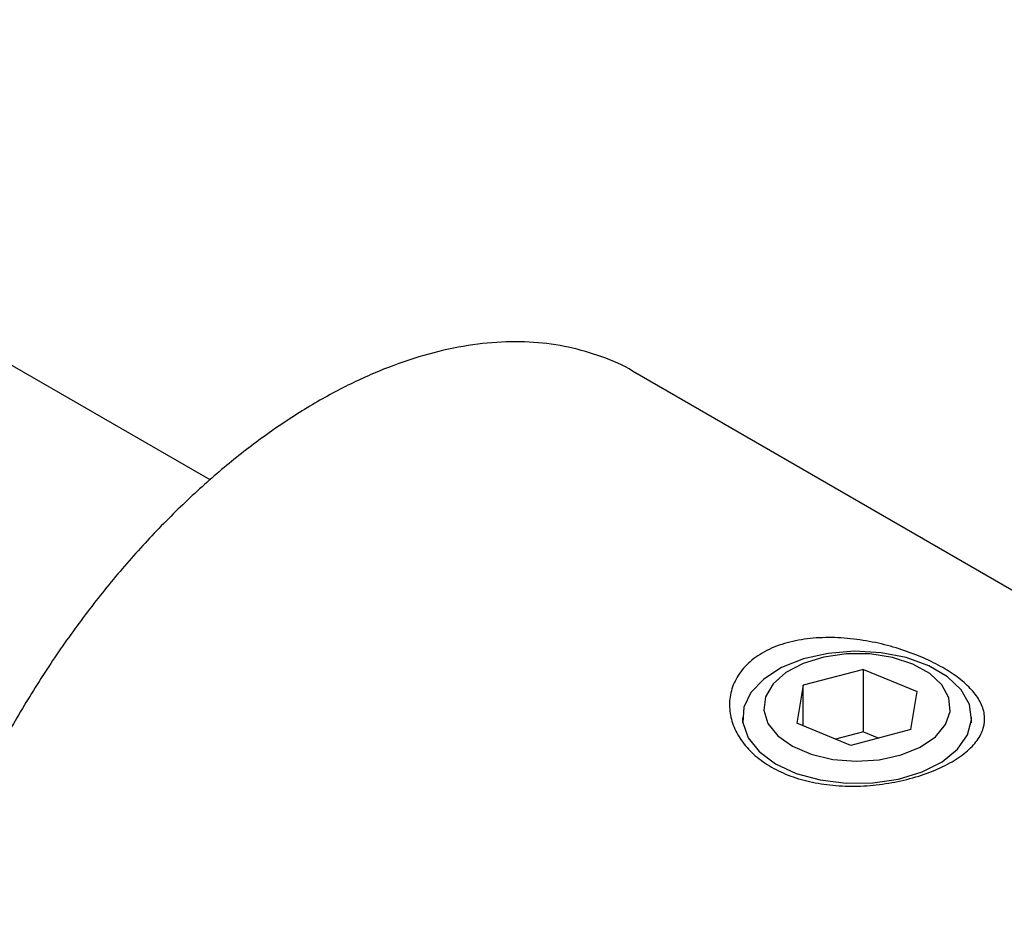
# Model space of a CAD drawing. Units: millimetres. Extents: x 4 to 291, y 11 to 182.
# Drawn here: x 232 to 258, y 52 to 75 of the extents above; entities that cross this region are included whole.
import ezdxf

# ---------------------------------------------------------------- set-up
doc = ezdxf.new("R2010")
doc.units = ezdxf.units.MM

msp = doc.modelspace()

# ---------------------------------------------------------------- linework, layer by layer
at = {"color": 7, "linetype": 'Continuous', "lineweight": 25}
for p, q in [((237.173, 63.343), (216.295, 75.395)), ((269.071, 54.166), (248.297, 66.159)), ((254.285, 58.382), (252.71, 57.966)), ((254.285, 58.382), (255.696, 57.802)), ((254.285, 56.749), (254.285, 58.382)), ((252.71, 57.966), (252.546, 56.97)), ((252.71, 56.903), (252.71, 57.966)), ((255.532, 56.806), (255.696, 57.802)), ((251.121, 57.125), (251.121, 56.978)), ((257.121, 56.978), (257.121, 57.125)), ((253.957, 56.391), (252.546, 56.97)), ((254.285, 56.749), (253.555, 56.556)), ((255.532, 56.806), (253.957, 56.391)), ((254.285, 56.749), (254.687, 56.583))]:
    msp.add_line(p, q, dxfattribs=at)
at = {"color": 7, "linetype": 'Continuous', "lineweight": 25, "flags": 128}
for points in [[(256.85, 57.845), (256.488, 58.189), (256, 58.475), (255.41, 58.689), (254.75, 58.818), (254.057, 58.856), (253.367, 58.801), (252.717, 58.655), (252.144, 58.427), (251.677, 58.129), (251.342, 57.776), (251.156, 57.389), (251.131, 56.987), (251.266, 56.592), (251.556, 56.227), (251.984, 55.909), (252.527, 55.658), (253.156, 55.485), (253.837, 55.401), (254.534, 55.409), (255.208, 55.51), (255.823, 55.699), (256.347, 55.964), (256.751, 56.291), (257.013, 56.664), (257.119, 57.061), (257.064, 57.462), (256.85, 57.845)], [(256.345, 57.973), (256.023, 58.274), (255.58, 58.519), (255.047, 58.693), (254.454, 58.785), (253.842, 58.789), (253.246, 58.704), (252.706, 58.537), (252.254, 58.298), (251.92, 58.001), (251.724, 57.666), (251.679, 57.313), (251.787, 56.965), (252.042, 56.643), (252.428, 56.368), (252.919, 56.157), (253.487, 56.023), (254.094, 55.975), (254.703, 56.015), (255.276, 56.142), (255.775, 56.346), (256.171, 56.617), (256.439, 56.935), (256.56, 57.282), (256.528, 57.635), (256.345, 57.973)]]:
    msp.add_lwpolyline(points, dxfattribs=at)
at = {"color": 7, "linetype": 'Continuous', "lineweight": 25}
for points, knots in [([(248.291, 66.157), (248.275, 66.168), (248.013, 66.345), (247.439, 66.578), (246.575, 66.841), (245.651, 66.965), (244.685, 66.966), (243.679, 66.839), (242.644, 66.584), (241.587, 66.205), (240.518, 65.703), (239.449, 65.084), (238.387, 64.353), (237.344, 63.519), (236.327, 62.588), (235.344, 61.57), (234.405, 60.472), (233.516, 59.304), (232.686, 58.076), (231.92, 56.8), (231.226, 55.485), (230.61, 54.143), (230.076, 52.784), (229.63, 51.422), (229.276, 50.066), (229.016, 48.728), (228.854, 47.42), (228.792, 46.151), (228.83, 44.934), (228.971, 43.778), (229.213, 42.693), (229.556, 41.692), (229.997, 40.783), (230.53, 39.976), (231.153, 39.285), (231.747, 38.773), (232.159, 38.542), (232.31, 38.458)], [0, 0, 0, 0, 0.001881, 0.030746, 0.059598, 0.08856, 0.117734, 0.147156, 0.176803, 0.206616, 0.23653, 0.266492, 0.29646, 0.326415, 0.356348, 0.38626, 0.416151, 0.446026, 0.47589, 0.505749, 0.535608, 0.565473, 0.595347, 0.625237, 0.655149, 0.685088, 0.715058, 0.745061, 0.775096, 0.805151, 0.835194, 0.865179, 0.89504, 0.924703, 0.954107, 0.983245, 1, 1, 1, 1]), ([(254.115, 59.165), (254.334, 59.136), (254.548, 59.096), (254.968, 58.997), (255.175, 58.937), (255.566, 58.804), (255.752, 58.73), (256.105, 58.57), (256.272, 58.483), (256.574, 58.303), (256.711, 58.209), (256.957, 58.012), (257.064, 57.911), (257.241, 57.705), (257.312, 57.6), (257.415, 57.386), (257.447, 57.277), (257.469, 57.061), (257.46, 56.953), (257.395, 56.734), (257.34, 56.627), (257.188, 56.417), (257.089, 56.312), (256.847, 56.113), (256.708, 56.019), (256.391, 55.843), (256.213, 55.761), (255.838, 55.617), (255.636, 55.553), (255.218, 55.448), (255.005, 55.407), (254.57, 55.348), (254.349, 55.33), (253.915, 55.319), (253.7, 55.326), (253.277, 55.366), (253.074, 55.398), (252.683, 55.488), (252.493, 55.545), (252.139, 55.684), (251.975, 55.764), (251.672, 55.947), (251.531, 56.051), (251.287, 56.274), (251.181, 56.393), (251.003, 56.647), (250.931, 56.782), (250.827, 57.057), (250.795, 57.198), (250.773, 57.483), (250.783, 57.628), (250.847, 57.908), (250.901, 58.044), (251.054, 58.306), (251.154, 58.43), (251.393, 58.653), (251.535, 58.755), (251.854, 58.929), (252.028, 59), (252.405, 59.114), (252.608, 59.155), (253.024, 59.207), (253.24, 59.217), (253.677, 59.211), (253.896, 59.194), (254.115, 59.165)], [0, 0, 0, 0, 0.03125, 0.03125, 0.0625, 0.0625, 0.09375, 0.09375, 0.125, 0.125, 0.15625, 0.15625, 0.1875, 0.1875, 0.21875, 0.21875, 0.25, 0.25, 0.28125, 0.28125, 0.3125, 0.3125, 0.34375, 0.34375, 0.375, 0.375, 0.40625, 0.40625, 0.4375, 0.4375, 0.46875, 0.46875, 0.5, 0.5, 0.53125, 0.53125, 0.5625, 0.5625, 0.59375, 0.59375, 0.625, 0.625, 0.65625, 0.65625, 0.6875, 0.6875, 0.71875, 0.71875, 0.75, 0.75, 0.78125, 0.78125, 0.8125, 0.8125, 0.84375, 0.84375, 0.875, 0.875, 0.90625, 0.90625, 0.9375, 0.9375, 0.96875, 0.96875, 1, 1, 1, 1])]:
    msp.add_open_spline(points, degree=3, knots=knots, dxfattribs=at)

doc.saveas('drawing.dxf')
